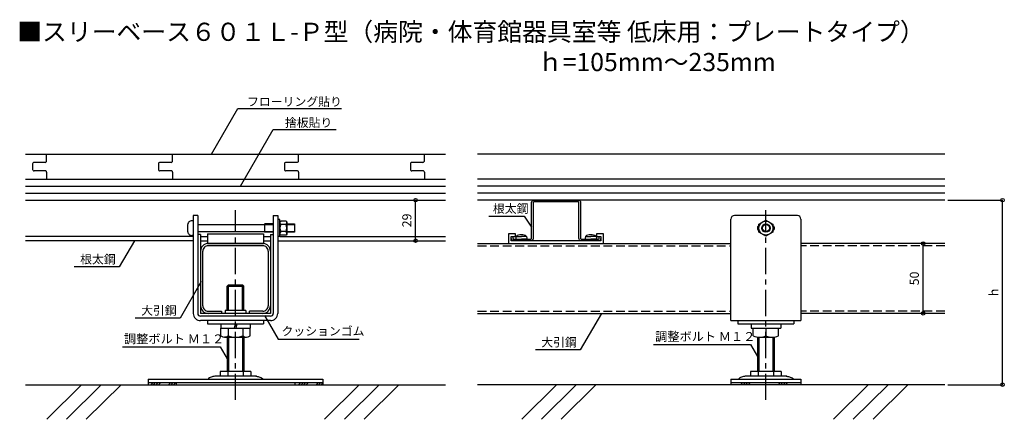
# Model space of a CAD drawing. Extents: x 1070 to 1774, y -195 to 91.
import ezdxf

# ---------------------------------------------------------------- set-up
doc = ezdxf.new("R2010")
doc.units = 0
doc.header["$LTSCALE"] = 3
doc.header["$MEASUREMENT"] = 0
doc.linetypes.add('CENTER1', pattern=[10, 6.25, -1.25, 1.25, -1.25])
doc.linetypes.add('PLINE2', pattern=[3, 2.1, -0.9])
doc.layers.get('0').update_dxf_attribs({"linetype": 'CONTINUOUS'})
doc.layers.get('Defpoints').update_dxf_attribs({"linetype": 'CONTINUOUS'})
for name, color, linetype in [('中心線', 7, 'CONTINUOUS'), ('寸法', 7, 'CONTINUOUS'), ('文字-記号', 7, 'CONTINUOUS'), ('躯体と製品', 7, 'CONTINUOUS')]:
    doc.layers.add(name, color=color, linetype=linetype)
doc.styles.add('ACAD', font='romans.shx', dxfattribs={"bigfont": 'extfont.shx'})
doc.styles.get("Standard").update_dxf_attribs({"font": 'txt', "bigfont": 'bigfont.shx'})
doc.dimstyles.new('AutoCAD', dxfattribs={"dimtxt": 6.5, "dimasz": 5, "dimexe": 0, "dimexo": 0, "dimgap": 3, "dimtad": 1, "dimtoh": 1, "dimdec": 0, "dimzin": 0, "dimdsep": 46, "dimtxsty": 'ACAD', "dimblk": 'SMALL', "dimcen": 0.09, "dimclrd": 4, "dimclre": 4, "dimclrt": 3, "dimadec": 0, "dimazin": 0, "dimtfac": 1, "dimtdec": 0, "dimtix": 1, "dimtofl": 0, "dimtmove": 0, "dimatfit": 0, "dimldrblk": 'NONE', "dimfxl": 0, "dimtolj": 1, "dimtzin": 0, "dimarcsym": 0})

# ---------------------------------------------------------------- blocks, each defined once
blk = doc.blocks.new('_Small')
at = {"color": 0, "linetype": 'ByBlock', "lineweight": -2}
blk.add_circle((0, 0), 0.25, dxfattribs=at)
blk = doc.blocks.new('*D2')
at = {"layer": 'Defpoints', "color": 0, "linetype": 'Continuous', "transparency": 16777216}
for p in [(1353.23, -38.38), (1353.23, -38.38), (1353.23, -67.38)]:
    blk.add_point(p, dxfattribs=at)
at = {"layer": '寸法', "color": 4, "linetype": 'Continuous', "lineweight": -2, "transparency": 16777216}
blk.add_line((1353.23, -67.38), (1353.23, -38.38), dxfattribs=at)
at = {"layer": '寸法', "color": 4, "linetype": 'Continuous', "lineweight": -2, "transparency": 16777216, "xscale": 5, "yscale": 5, "zscale": 5}
for p, rotation in [((1353.23, -38.38), 90), ((1353.23, -67.38), 270)]:
    blk.add_blockref('_Small', p, dxfattribs=dict(at, rotation=rotation))
at = {"layer": '寸法', "color": 3, "linetype": 'Continuous', "transparency": 16777216, "insert": (1346.98, -52.88), "char_height": 6.5, "attachment_point": 5, "rotation": 90, "style": 'ACAD'}
blk.add_mtext('\\A1;29', dxfattribs=at)
blk = doc.blocks.new('_None')
blk = doc.blocks.new('*D3')
at = {"layer": 'Defpoints', "color": 0, "linetype": 'Continuous', "transparency": 16777216}
for p in [(1715.98, -69.38), (1715.98, -69.38), (1715.98, -119.38)]:
    blk.add_point(p, dxfattribs=at)
at = {"layer": '寸法', "color": 4, "linetype": 'Continuous', "lineweight": -2, "transparency": 16777216}
blk.add_line((1715.98, -119.38), (1715.98, -69.38), dxfattribs=at)
at = {"layer": '寸法', "color": 4, "linetype": 'Continuous', "lineweight": -2, "transparency": 16777216, "xscale": 5, "yscale": 5, "zscale": 5}
for p, rotation in [((1715.98, -69.38), 90), ((1715.98, -119.38), 270)]:
    blk.add_blockref('_Small', p, dxfattribs=dict(at, rotation=rotation))
at = {"layer": '寸法', "color": 3, "linetype": 'Continuous', "transparency": 16777216, "insert": (1709.73, -94.38), "char_height": 6.5, "attachment_point": 5, "rotation": 90, "style": 'ACAD'}
blk.add_mtext('\\A1;50', dxfattribs=at)
blk = doc.blocks.new('*D4')
at = {"layer": 'Defpoints', "color": 0, "linetype": 'Continuous', "transparency": 16777216}
for p in [(1733.53, -38.38), (1772.76, -38.38), (1733.53, -170.38)]:
    blk.add_point(p, dxfattribs=at)
at = {"layer": '寸法', "color": 4, "linetype": 'Continuous', "lineweight": -2, "transparency": 16777216}
for p, q in [((1733.53, -38.38), (1772.76, -38.38)), ((1772.76, -170.38), (1772.76, -38.38)), ((1733.53, -170.38), (1772.76, -170.38))]:
    blk.add_line(p, q, dxfattribs=at)
at = {"layer": '寸法', "color": 4, "linetype": 'Continuous', "lineweight": -2, "transparency": 16777216, "xscale": 5, "yscale": 5, "zscale": 5}
for p, rotation in [((1772.76, -38.38), 90), ((1772.76, -170.38), 270)]:
    blk.add_blockref('_Small', p, dxfattribs=dict(at, rotation=rotation))
at = {"layer": '寸法', "color": 3, "linetype": 'Continuous', "transparency": 16777216, "insert": (1766.51, -104.38), "char_height": 6.5, "attachment_point": 5, "rotation": 90, "style": 'ACAD'}
blk.add_mtext('\\A1;h', dxfattribs=at)

msp = doc.modelspace()

# ---------------------------------------------------------------- linework, layer by layer
at = {"color": 4, "linetype": 'Continuous'}
for points in [[(1197.53, -49.38), (1194.33, -49.38)], [(1194.33, -49.38), (1194.33, -119.38)], [(1197.53, -49.38), (1197.53, -119.38)], [(1251.53, -49.38), (1251.53, -119.38)], [(1251.53, -49.38), (1254.73, -49.38)], [(1254.73, -49.38), (1254.73, -119.38)], [(1199.53, -62.88), (1197.53, -62.88)], [(1199.53, -62.88), (1199.53, -119.38)], [(1249.53, -62.88), (1251.53, -62.88)], [(1249.53, -62.88), (1249.53, -119.38)], [(1249.53, -119.38), (1199.53, -119.38)], [(1217.23, -117.38), (1217.23, -119.38)], [(1231.83, -117.38), (1217.23, -117.38)], [(1231.83, -117.38), (1231.83, -119.38)], [(1249.53, -121.38), (1199.53, -121.38)], [(1249.53, -124.58), (1199.53, -124.58)]]:
    msp.add_lwpolyline(points, dxfattribs=at)
for points in [[(1194.33, -119.38, 0.414214), (1199.53, -124.58)], [(1197.53, -119.38, 0.414214), (1199.53, -121.38)], [(1249.53, -121.38, 0.414214), (1251.53, -119.38)], [(1249.53, -124.58, 0.414214), (1254.73, -119.38)]]:
    msp.add_lwpolyline(points, format="xyb", dxfattribs=at)
at = {"layer": '中心線', "linetype": 'CENTER1'}
for points in [[(1224.53, -181.34), (1224.53, -45.51)], [(1603.63, -181.34), (1603.63, -45.51)]]:
    msp.add_lwpolyline(points, dxfattribs=at)
at = {"layer": '文字-記号', "color": 7, "linetype": 'Continuous'}
for points in [[(1207.34, -5.38), (1226.11, 27.13), (1300.18, 27.13)], [(1228.03, -28.38), (1251.43, 12.15), (1296.47, 12.15)], [(1405.67, -49.91), (1430.91, -49.91), (1436.13, -57.69)], [(1152.26, -67.38), (1141.42, -86.16), (1109.34, -86.16)], [(1200.07, -96.64), (1184.97, -122.78), (1152.9, -122.78)], [(1486.06, -119.38), (1470.97, -145.52), (1438.89, -145.52)], [(1245.21, -120.81), (1254.98, -137.74), (1312.97, -137.74)], [(1143.7, -143.34), (1213.58, -143.34), (1218.53, -151.9)], [(1523.31, -141.65), (1592.68, -141.65), (1597.63, -150.21)]]:
    msp.add_lwpolyline(points, dxfattribs=at)
at = {"layer": '躯体と製品', "color": 4, "linetype": 'Continuous'}
for points in [[(1074.52, -5.38), (1374.54, -5.38)], [(1731.53, -5.38), (1397.53, -5.38)], [(1074.52, -23.38), (1374.54, -23.38)], [(1731.53, -23.38), (1397.53, -23.38)], [(1074.52, -38.38), (1374.54, -38.38)], [(1731.53, -38.38), (1397.53, -38.38)], [(1578.63, -124.58), (1578.63, -51.88)], [(1626.13, -49.38), (1581.13, -49.38)], [(1628.63, -51.88), (1628.63, -124.58)], [(1204.53, -62.38), (1204.53, -69.38)], [(1204.53, -62.38), (1244.53, -62.38)], [(1244.53, -62.38), (1244.53, -69.38)], [(1419.63, -69.38), (1487.63, -69.38), (1487.63, -62.38), (1482.63, -62.38), (1482.63, -64.38), (1485.63, -64.38), (1485.63, -67.38), (1421.63, -67.38), (1421.63, -64.38), (1424.63, -64.38), (1424.63, -62.38), (1419.63, -62.38), (1419.63, -69.38)], [(1597.63, -57.63), (1597.63, -59.13)], [(1598.53, -57.13), (1598.13, -57.13)], [(1598.13, -59.63), (1598.53, -59.63)], [(1608.72, -57.13), (1609.13, -57.13)], [(1609.13, -59.63), (1608.72, -59.63)], [(1609.63, -57.63), (1609.63, -59.13)], [(1194.33, -67.38), (1074.52, -67.38)], [(1199.53, -67.38), (1204.53, -67.38)], [(1204.53, -69.38), (1244.53, -69.38)], [(1244.03, -69.38), (1205.03, -69.38)], [(1244.53, -67.38), (1249.53, -67.38)], [(1254.73, -67.38), (1374.54, -67.38)], [(1397.53, -69.38), (1578.63, -69.38)], [(1425.06, -64.38), (1424.83, -65.53)], [(1424.83, -65.53), (1424.83, -65.98)], [(1425.03, -66.18), (1428.83, -66.18)], [(1425.06, -64.38), (1428.83, -64.38)], [(1432.59, -64.38), (1428.83, -64.38)], [(1432.63, -66.18), (1428.83, -66.18)], [(1432.59, -64.38), (1432.83, -65.53)], [(1432.83, -65.53), (1432.83, -65.98)], [(1474.66, -64.38), (1474.43, -65.53)], [(1474.43, -65.53), (1474.43, -65.98)], [(1474.63, -66.18), (1478.43, -66.18)], [(1474.66, -64.38), (1478.43, -64.38)], [(1482.19, -64.38), (1478.43, -64.38)], [(1482.23, -66.18), (1478.43, -66.18)], [(1482.19, -64.38), (1482.43, -65.53)], [(1482.43, -65.53), (1482.43, -65.98)], [(1731.53, -69.38), (1628.63, -69.38)], [(1201.13, -113.88), (1201.13, -74.88)], [(1244.03, -70.98), (1205.03, -70.98)], [(1247.93, -74.88), (1247.93, -113.88)], [(1218.53, -99.88), (1219.53, -98.88)], [(1218.53, -117.38), (1218.53, -99.88)], [(1219.53, -98.88), (1229.53, -98.88)], [(1230.53, -99.88), (1229.53, -98.88)], [(1230.53, -117.38), (1230.53, -99.88)], [(1205.03, -117.78), (1214.53, -117.78)], [(1214.53, -117.78), (1214.53, -119.38)], [(1244.03, -117.78), (1234.53, -117.78)], [(1234.53, -119.38), (1234.53, -117.78)], [(1397.53, -119.38), (1578.63, -119.38)], [(1731.53, -119.38), (1628.63, -119.38)], [(1204.53, -124.58), (1204.53, -126.88)], [(1244.53, -124.58), (1244.53, -126.88)], [(1578.63, -124.58), (1628.63, -124.58)], [(1583.63, -124.58), (1583.63, -126.88)], [(1623.63, -124.58), (1623.63, -126.88)], [(1204.53, -126.88), (1244.53, -126.88)], [(1214.03, -126.88), (1214.03, -129.88)], [(1214.03, -129.88), (1235.03, -129.88)], [(1214.14, -135.38), (1214.14, -129.88)], [(1219.34, -129.88), (1219.34, -135.38)], [(1224.35, -126.88), (1223.55, -129.88)], [(1225.51, -126.88), (1224.71, -129.88)], [(1229.72, -129.88), (1229.72, -135.38)], [(1234.92, -135.38), (1234.92, -129.88)], [(1235.03, -126.88), (1235.03, -129.88)], [(1583.63, -126.88), (1623.63, -126.88)], [(1593.18, -126.88), (1593.18, -129.88)], [(1593.18, -129.88), (1614.18, -129.88)], [(1594.63, -135.38), (1594.63, -129.88)], [(1603.63, -129.88), (1603.63, -135.38)], [(1612.62, -135.38), (1612.62, -129.88)], [(1614.18, -126.88), (1614.18, -129.88)], [(1219.34, -136.38), (1216.74, -136.38)], [(1216.74, -136.38), (1232.32, -136.38)], [(1218.53, -136.38), (1218.53, -160.88)], [(1230.53, -136.38), (1230.53, -160.88)], [(1597.63, -136.27), (1597.63, -160.88)], [(1599.13, -136.38), (1608.12, -136.38)], [(1609.63, -136.27), (1609.63, -160.88)], [(1213.53, -160.88), (1213.53, -164.38)], [(1235.53, -160.88), (1213.53, -160.88)], [(1219.03, -160.88), (1219.03, -164.38)], [(1230.03, -160.88), (1230.03, -164.38)], [(1235.53, -160.88), (1235.53, -164.38)], [(1592.63, -160.88), (1592.63, -164.38)], [(1614.63, -160.88), (1592.63, -160.88)], [(1598.13, -160.88), (1598.13, -164.38)], [(1609.13, -160.88), (1609.13, -164.38)], [(1614.63, -160.88), (1614.63, -164.38)], [(1162.03, -166.48), (1162.03, -170.38)], [(1162.03, -166.48), (1287.03, -166.48)], [(1162.03, -168.88), (1287.03, -168.88)], [(1164.17, -170.38), (1165.66, -168.88)], [(1165.96, -170.38), (1167.46, -168.88)], [(1167.76, -170.38), (1169.26, -168.88)], [(1169.55, -170.38), (1171.05, -168.88)], [(1176.74, -170.38), (1178.24, -168.88)], [(1178.53, -170.38), (1180.03, -168.88)], [(1180.33, -170.38), (1181.83, -168.88)], [(1182.03, -168.88), (1182.03, -170.38)], [(1239.28, -164.38), (1209.78, -164.38)], [(1267.03, -168.88), (1267.03, -170.38)], [(1269.74, -170.38), (1271.24, -168.88)], [(1271.54, -170.38), (1273.04, -168.88)], [(1273.34, -170.38), (1274.84, -168.88)], [(1275.13, -170.38), (1276.63, -168.88)], [(1282.32, -170.38), (1283.82, -168.88)], [(1284.11, -170.38), (1285.61, -168.88)], [(1287.03, -166.48), (1287.03, -170.38)], [(1578.63, -166.48), (1578.63, -170.38)], [(1578.63, -166.48), (1628.63, -166.48)], [(1578.63, -168.88), (1628.63, -168.88)], [(1585.68, -170.38), (1587.18, -168.88)], [(1587.48, -170.38), (1588.98, -168.88)], [(1618.38, -164.38), (1588.88, -164.38)], [(1589.27, -170.38), (1590.77, -168.88)], [(1591.07, -170.38), (1592.57, -168.88)], [(1612.5, -170.38), (1614, -168.88)], [(1614.29, -170.38), (1615.79, -168.88)], [(1616.09, -170.38), (1617.59, -168.88)], [(1617.89, -170.38), (1619.39, -168.88)], [(1628.63, -166.48), (1628.63, -170.38)], [(1074.52, -170.38), (1374.54, -170.38)], [(1285.91, -170.38), (1287.03, -169.26)], [(1731.53, -170.38), (1397.53, -170.38)]]:
    msp.add_lwpolyline(points, dxfattribs=at)
at = {"layer": '躯体と製品', "color": 3, "linetype": 'Continuous'}
for points in [[(1089.53, -10.38), (1089.53, -5.38)], [(1179.53, -10.38), (1179.53, -5.38)], [(1269.53, -10.38), (1269.53, -5.38)], [(1359.53, -10.38), (1359.53, -5.38)], [(1079.53, -12.38), (1079.53, -16.38)], [(1088.53, -11.38), (1080.53, -11.38)], [(1169.53, -12.38), (1169.53, -16.38)], [(1178.53, -11.38), (1170.53, -11.38)], [(1259.53, -12.38), (1259.53, -16.38)], [(1268.53, -11.38), (1260.53, -11.38)], [(1349.53, -12.38), (1349.53, -16.38)], [(1358.53, -11.38), (1350.53, -11.38)], [(1088.53, -17.38), (1080.53, -17.38)], [(1089.53, -18.38), (1089.53, -23.38)], [(1178.53, -17.38), (1170.53, -17.38)], [(1179.53, -18.38), (1179.53, -23.38)], [(1268.53, -17.38), (1260.53, -17.38)], [(1269.53, -18.38), (1269.53, -23.38)], [(1358.53, -17.38), (1350.53, -17.38)], [(1359.53, -18.38), (1359.53, -23.38)], [(1074.52, -28.38), (1374.54, -28.38)], [(1074.52, -33.38), (1374.54, -33.38)], [(1731.53, -28.38), (1397.53, -28.38)], [(1731.53, -33.38), (1397.53, -33.38)], [(1190.33, -56.13), (1190.33, -60.63)], [(1194.33, -53.12), (1193.33, -53.12)], [(1197.53, -55.88), (1251.53, -55.88)], [(1245.53, -55.37), (1245.03, -55.88)], [(1251.53, -55.37), (1245.53, -55.37)], [(1245.53, -61.38), (1245.53, -55.37)], [(1256.23, -52.27), (1254.73, -52.27)], [(1256.23, -52.27), (1254.73, -52.27)], [(1256.23, -64.48), (1256.23, -52.27)], [(1256.23, -54), (1256.83, -53.37)], [(1256.23, -62.75), (1256.23, -54)], [(1256.23, -54), (1256.23, -62.75)], [(1260.63, -53.37), (1256.83, -53.37)], [(1260.63, -55.88), (1256.83, -55.88)], [(1261.23, -54), (1260.63, -53.37)], [(1261.23, -62.75), (1261.23, -54)], [(1261.23, -54), (1261.23, -62.75)], [(1261.23, -55.37), (1266.73, -55.37)], [(1261.23, -55.88), (1266.73, -55.88)], [(1266.73, -55.37), (1266.73, -61.38)], [(1598.63, -55.49), (1603.63, -52.6)], [(1598.63, -61.26), (1598.63, -55.49)], [(1603.63, -52.6), (1608.63, -55.49)], [(1608.63, -55.49), (1608.63, -61.26)], [(1197.53, -60.88), (1251.53, -60.88)], [(1245.53, -61.38), (1245.03, -60.88)], [(1251.53, -61.38), (1245.53, -61.38)], [(1256.23, -62.75), (1256.83, -63.38)], [(1260.63, -60.88), (1256.83, -60.88)], [(1261.23, -62.75), (1260.63, -63.38)], [(1261.23, -60.88), (1266.73, -60.88)], [(1266.73, -61.38), (1261.23, -61.38)], [(1603.63, -64.15), (1598.63, -61.26)], [(1608.63, -61.26), (1603.63, -64.15)], [(1194.33, -64.38), (1074.52, -64.38)], [(1194.33, -63.62), (1193.43, -63.62)], [(1199.53, -64.38), (1204.53, -64.38)], [(1244.53, -64.38), (1249.48, -64.38)], [(1256.23, -64.48), (1254.73, -64.48)], [(1256.23, -64.38), (1374.54, -64.38)], [(1260.63, -63.38), (1256.83, -63.38)], [(1218.53, -99.88), (1230.53, -99.88)], [(1219.53, -117.38), (1219.53, -98.88)], [(1229.53, -117.38), (1229.53, -98.88)], [(1219.53, -136.38), (1219.53, -160.88)], [(1229.53, -136.38), (1229.53, -160.88)], [(1598.63, -136.36), (1598.63, -160.88)], [(1608.63, -136.36), (1608.63, -160.88)], [(1114.41, -170.38), (1089.62, -195.17)], [(1128.56, -170.38), (1103.76, -195.17)], [(1142.7, -170.38), (1117.91, -195.17)], [(1313.03, -170.38), (1288.24, -195.17)], [(1327.18, -170.38), (1302.39, -195.17)], [(1341.32, -170.38), (1316.53, -195.17)], [(1453.88, -170.38), (1429.08, -195.17)], [(1468.02, -170.38), (1443.23, -195.17)], [(1482.16, -170.38), (1457.37, -195.17)], [(1676.74, -170.38), (1651.95, -195.17)], [(1690.89, -170.38), (1666.1, -195.17)], [(1705.03, -170.38), (1680.24, -195.17)]]:
    msp.add_lwpolyline(points, dxfattribs=at)
for points in [[(1080.53, -11.38, 0.414214), (1079.53, -12.38)], [(1088.53, -11.38, 0.414214), (1089.53, -10.38)], [(1170.53, -11.38, 0.414214), (1169.53, -12.38)], [(1178.53, -11.38, 0.414214), (1179.53, -10.38)], [(1260.53, -11.38, 0.414214), (1259.53, -12.38)], [(1268.53, -11.38, 0.414214), (1269.53, -10.38)], [(1350.53, -11.38, 0.414214), (1349.53, -12.38)], [(1358.53, -11.38, 0.414214), (1359.53, -10.38)], [(1079.53, -16.38, 0.414214), (1080.53, -17.38)], [(1089.53, -18.38, 0.414214), (1088.53, -17.38)], [(1169.53, -16.38, 0.414214), (1170.53, -17.38)], [(1179.53, -18.38, 0.414214), (1178.53, -17.38)], [(1259.53, -16.38, 0.414214), (1260.53, -17.38)], [(1269.53, -18.38, 0.414214), (1268.53, -17.38)], [(1349.53, -16.38, 0.414214), (1350.53, -17.38)], [(1359.53, -18.38, 0.414214), (1358.53, -17.38)], [(1193.33, -53.12, 0.414214), (1190.33, -56.13)], [(1256.23, -54.62, 0.227571), (1256.83, -55.88)], [(1256.83, -55.88, 0.24), (1256.83, -60.88)], [(1260.63, -55.88, 0.227571), (1261.23, -54.62)], [(1260.63, -60.88, 0.24), (1260.63, -55.88)], [(1190.33, -60.63, 0.424447), (1193.43, -63.62)], [(1256.83, -60.88, 0.227571), (1256.23, -62.13)], [(1261.23, -62.13, 0.227571), (1260.63, -60.88)]]:
    msp.add_lwpolyline(points, format="xyb", dxfattribs=at)
at = {"layer": '躯体と製品', "color": 4, "linetype": 'Continuous'}
msp.add_lwpolyline([(1469.43, -38.38, -0.414214), (1471.13, -40.08), (1471.13, -65.68, 0.414214), (1471.63, -66.18), (1483.93, -66.18, 0.414214), (1484.43, -65.68), (1484.43, -64.38), (1485.63, -64.38), (1485.63, -65.68, -0.414214), (1483.93, -67.38), (1471.63, -67.38, -0.414214), (1469.93, -65.68), (1469.93, -40.08, 0.414214), (1469.43, -39.58), (1437.83, -39.58, 0.414214), (1437.33, -40.08), (1437.33, -65.68, -0.414214), (1435.63, -67.38), (1423.33, -67.38, -0.414214), (1421.63, -65.68), (1421.63, -64.38), (1422.83, -64.38), (1422.83, -65.68, 0.414214), (1423.33, -66.18), (1435.63, -66.18, 0.414214), (1436.13, -65.68), (1436.13, -40.08, -0.414214), (1437.83, -38.38)], format="xyb", close=True, dxfattribs=at)
for points in [[(1581.13, -49.38, 0.414214), (1578.63, -51.88)], [(1628.63, -51.88, 0.414214), (1626.13, -49.38)], [(1428.83, -63.18, 0.214407), (1425.06, -64.38)], [(1432.59, -64.38, 0.214407), (1428.83, -63.18)], [(1478.43, -63.18, 0.214407), (1474.66, -64.38)], [(1482.19, -64.38, 0.214407), (1478.43, -63.18)], [(1598.13, -57.13, 0.414214), (1597.63, -57.63)], [(1597.63, -59.13, 0.414214), (1598.13, -59.63)], [(1609.63, -57.63, 0.414214), (1609.13, -57.13)], [(1609.13, -59.63, 0.414214), (1609.63, -59.13)], [(1205.03, -69.38, 0.414214), (1199.53, -74.88)], [(1249.53, -74.88, 0.414214), (1244.03, -69.38)], [(1424.83, -65.98, 0.414214), (1425.03, -66.18)], [(1432.63, -66.18, 0.414214), (1432.83, -65.98)], [(1474.43, -65.98, 0.414214), (1474.63, -66.18)], [(1482.23, -66.18, 0.414214), (1482.43, -65.98)], [(1205.03, -70.98, 0.414214), (1201.13, -74.88)], [(1247.93, -74.88, 0.414214), (1244.03, -70.98)], [(1199.53, -113.88, 0.414214), (1205.03, -119.38)], [(1201.13, -113.88, 0.414214), (1205.03, -117.78)], [(1244.03, -117.78, 0.414214), (1247.93, -113.88)], [(1244.03, -119.38, 0.414214), (1249.53, -113.88)], [(1214.14, -135.38, 0.385064), (1219.34, -135.38)], [(1219.34, -135.38, 0.192532), (1229.72, -135.38)], [(1229.72, -135.38, 0.385064), (1234.92, -135.38)], [(1594.63, -135.38, 0.222317), (1603.63, -135.38)], [(1603.63, -135.38, 0.222317), (1612.62, -135.38)], [(1209.78, -164.38, 0.033609), (1207.11, -164.96, 0.178223), (1204.9, -166.48)], [(1239.28, -164.38, -0.033609), (1241.95, -164.96, -0.178223), (1244.15, -166.48)], [(1588.88, -164.38, 0.033609), (1586.21, -164.96, 0.178223), (1584, -166.48)], [(1618.38, -164.38, -0.033609), (1621.05, -164.96, -0.178223), (1623.25, -166.48)]]:
    msp.add_lwpolyline(points, format="xyb", dxfattribs=at)
at = {"layer": '躯体と製品', "color": 3, "linetype": 'PLINE2'}
for points in [[(1397.53, -70.98), (1578.63, -70.98)], [(1731.53, -70.98), (1628.63, -70.98)], [(1397.53, -117.78), (1578.63, -117.78)], [(1731.53, -117.78), (1628.63, -117.78)]]:
    msp.add_lwpolyline(points, dxfattribs=at)
at = {"layer": '躯体と製品', "color": 3, "linetype": 'Continuous'}
for radius in [5, 3, 2.5]:
    msp.add_circle((1603.63, -58.38), radius, dxfattribs=at)
at = {"layer": '躯体と製品', "color": 4, "linetype": 'Continuous'}
for p in [(1224.53, -168.88), (1224.53, -168.88), (1224.53, -168.88), (1224.53, -168.88), (1239.28, -164.38), (1244.15, -166.48), (1618.38, -164.38), (1623.25, -166.48)]:
    msp.add_point(p, dxfattribs=at)

# ---------------------------------------------------------------- texts
at = {"layer": '文字-記号', "color": 3, "linetype": 'Continuous', "style": 'ACAD'}
for s, p in [('■スリーベース６０１Ｌ-Ｐ型（病院・体育館器具室等 低床用：プレートタイプ）', (1068.51, 75.54)), ('ｈ=105mm～235mm', (1440.63, 53.91))]:
    msp.add_text(s, height=13, dxfattribs=at).set_placement(p)
at = {"layer": '文字-記号', "color": 7, "linetype": 'Continuous'}
for s, height, p in [('フローリング貼り', 6.206, (1232.83, 28.96)), ('捨板貼り', 6.206, (1259.82, 13.98)), ('根太鋼', 6.206, (1408.49, -47.52)), ('根太鋼', 6.206, (1113.52, -83.77)), ('大引鋼', 6.206, (1157.08, -120.39)), ('調整ボルト Ｍ１２', 6.383, (1144.84, -140.78)), ('クッションゴム', 6.206, (1257.44, -135.18)), ('調整ボルト Ｍ１２', 6.383, (1524.46, -139.09)), ('大引鋼', 6.206, (1443.07, -143.13))]:
    msp.add_text(s, height=height, dxfattribs=at).set_placement(p)

# ---------------------------------------------------------------- dimensions: what is measured, and where the dimension line sits
at = {"layer": '寸法', "linetype": 'Continuous'}
for base, p1, p2, picture, middle in [((1353.23, -38.38), (1353.23, -67.38), (1353.23, -38.38), '*D2', (1346.98, -52.88)), ((1715.98, -69.38), (1715.98, -119.38), (1715.98, -69.38), '*D3', (1709.73, -94.38))]:
    dim = msp.add_linear_dim(base=base, p1=p1, p2=p2, angle=90, dimstyle='AutoCAD', dxfattribs=at)
    dim.commit()
    dim.dimension.update_dxf_attribs({"geometry": picture, "text_midpoint": middle})
dim = msp.add_linear_dim(base=(1772.76, -38.38), p1=(1733.53, -170.38), p2=(1733.53, -38.38), angle=90, text='h', dimstyle='AutoCAD', dxfattribs=at)
dim.commit()
dim.dimension.update_dxf_attribs({"geometry": '*D4', "text_midpoint": (1766.51, -104.38)})

doc.saveas('drawing.dxf')
